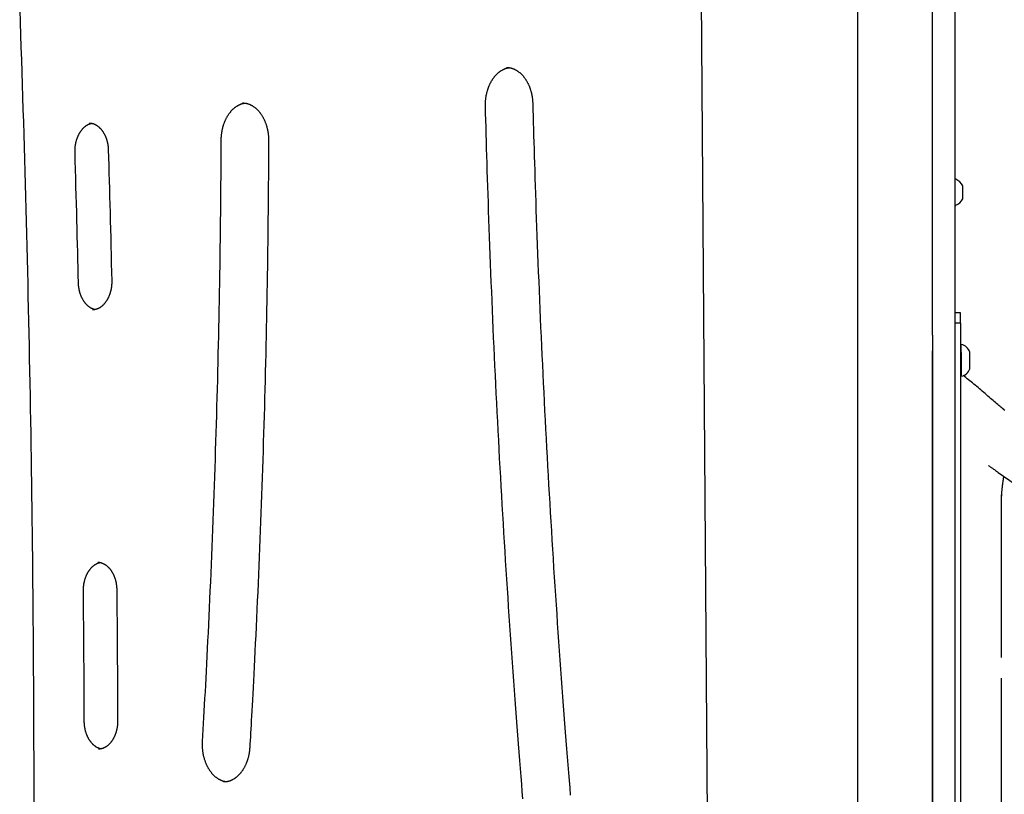
# Model space of a CAD drawing. Extents: x -4639 to 4139, y -2517 to 1709.
# Drawn here: x -2125 to -1599, y 636 to 1050 of the extents above; entities that cross this region are included whole.
import ezdxf

# ---------------------------------------------------------------- set-up
doc = ezdxf.new("R2010")
doc.units = 0

msp = doc.modelspace()

# ---------------------------------------------------------------- linework, layer by layer
at = {"color": 7, "linetype": 'Continuous'}
for p, q in [((-1625.03, 1531.44), (-1625.03, 838.84)), ((-1637.03, 881.65), (-1637.03, 1509.85)), ((-1624.57, 965.12), (-1624.83, 965.12)), ((-1620.75, 955.52), (-1620.75, 961.62)), ((-1620.75, 954.62), (-1620.75, 955.52)), ((-1624.83, 951.12), (-1624.57, 951.12)), ((-1622.03, 893.62), (-1625.03, 893.62)), ((-1622.03, 888.86), (-1622.03, 893.62)), ((-1622.03, 888.12), (-1625.03, 888.12)), ((-1622.03, 888.12), (-1622.03, 888.86)), ((-1622.03, 888.12), (-1622.03, 852.72)), ((-1637.03, 881.65), (-1637.03, 535.12)), ((-1621.53, 876.62), (-1621.63, 876.62)), ((-1621.53, 872.38), (-1621.53, 876.62)), ((-1637.03, 522.05), (-1637.03, 873.29)), ((-1621.53, 872.38), (-1621.53, 859.62)), ((-1617.03, 870.37), (-1617.03, 872.62)), ((-1617.03, 863.62), (-1617.03, 870.37)), ((-1621.63, 859.62), (-1621.53, 859.62)), ((-1622.03, 852.72), (-1622.03, 599.3)), ((-1625.03, 838.84), (-1625.03, 830.41)), ((-1625.03, 830.41), (-1625.03, 486.13)), ((-1601.83, 808.24), (-1376.15, 650.22)), ((-1600.03, 791.31), (-1600.03, 796.22)), ((-1600.03, 730.02), (-1600.03, 791.31)), ((-1600.03, 718.75), (-1600.03, 730.02)), ((-1600.03, 709.11), (-1600.03, 718.75)), ((-1600.03, 520.83), (-1600.03, 698))]:
    msp.add_line(p, q, dxfattribs=at)
at = {"color": 9, "linetype": 'Continuous'}
for p, q in [((-1756.23, 491.47), (-1764.09, 1511.96)), ((-1677.03, 1509.84), (-1677.03, 535.12)), ((-1864.83, 1024.89), (-1864.97, 1024.89))]:
    msp.add_line(p, q, dxfattribs=at)
for points in [[(-2125.38, 1055.69), (-2125.14, 1049.03), (-2124.91, 1042.37), (-2124.69, 1035.72), (-2124.46, 1029.06), (-2124.25, 1022.4), (-2124.03, 1015.74), (-2123.82, 1009.08), (-2123.61, 1002.42), (-2123.41, 995.76), (-2123.21, 989.1), (-2123.01, 982.44), (-2122.82, 975.78), (-2122.63, 969.12), (-2122.44, 962.46), (-2122.26, 955.8), (-2122.08, 949.14), (-2121.91, 942.48), (-2121.74, 935.82), (-2121.57, 929.16), (-2121.4, 922.5), (-2121.24, 915.84), (-2121.09, 909.18), (-2120.94, 902.52), (-2120.79, 895.85), (-2120.64, 889.19), (-2120.5, 882.53), (-2120.36, 875.87), (-2120.23, 869.21), (-2120.1, 862.54), (-2119.97, 855.88), (-2119.85, 849.22), (-2119.73, 842.56), (-2119.62, 835.89), (-2119.5, 829.23), (-2119.4, 822.57), (-2119.29, 815.9), (-2119.19, 809.24), (-2119.09, 802.58), (-2119, 795.91), (-2118.91, 789.25), (-2118.82, 782.58), (-2118.74, 775.92), (-2118.66, 769.26), (-2118.59, 762.59), (-2118.52, 755.93), (-2118.45, 749.27), (-2118.39, 742.6), (-2118.33, 735.94), (-2118.27, 729.27), (-2118.22, 722.61), (-2118.17, 715.94), (-2118.12, 709.28), (-2118.08, 702.61), (-2118.04, 695.95), (-2118.01, 689.29), (-2117.98, 682.62), (-2117.95, 675.96), (-2117.93, 669.29), (-2117.91, 662.63), (-2117.9, 655.96), (-2117.88, 649.3), (-2117.88, 642.63), (-2117.87, 635.97), (-2117.87, 629.3)], [(-1876.16, 1004.16), (-1876.16, 1004.37), (-1876.17, 1004.58), (-1876.17, 1004.79), (-1876.17, 1005), (-1876.17, 1005.22), (-1876.17, 1005.44), (-1876.16, 1005.67), (-1876.16, 1005.9), (-1876.15, 1006.14), (-1876.14, 1006.38), (-1876.12, 1006.63), (-1876.1, 1006.89), (-1876.08, 1007.15), (-1876.06, 1007.42), (-1876.03, 1007.7), (-1876, 1007.98), (-1875.97, 1008.26), (-1875.93, 1008.55), (-1875.89, 1008.84), (-1875.85, 1009.14), (-1875.8, 1009.44), (-1875.75, 1009.74), (-1875.69, 1010.04), (-1875.63, 1010.34), (-1875.57, 1010.64), (-1875.5, 1010.94), (-1875.44, 1011.23), (-1875.36, 1011.53), (-1875.29, 1011.82), (-1875.21, 1012.11), (-1875.13, 1012.4), (-1875.05, 1012.68), (-1874.96, 1012.97), (-1874.87, 1013.25), (-1874.77, 1013.53), (-1874.68, 1013.81), (-1874.58, 1014.09), (-1874.47, 1014.36), (-1874.37, 1014.63), (-1874.26, 1014.9), (-1874.15, 1015.17), (-1874.04, 1015.43), (-1873.92, 1015.69), (-1873.8, 1015.95), (-1873.68, 1016.21), (-1873.55, 1016.46), (-1873.42, 1016.71), (-1873.29, 1016.95), (-1873.16, 1017.2), (-1873.03, 1017.44), (-1872.89, 1017.68), (-1872.75, 1017.91), (-1872.61, 1018.14), (-1872.46, 1018.37), (-1872.32, 1018.59), (-1872.17, 1018.82), (-1872.02, 1019.03), (-1871.86, 1019.25), (-1871.71, 1019.46), (-1871.55, 1019.66), (-1871.39, 1019.87), (-1871.23, 1020.07), (-1871.07, 1020.26), (-1870.9, 1020.46), (-1870.73, 1020.64), (-1870.57, 1020.83), (-1870.4, 1021.01), (-1870.22, 1021.19), (-1870.05, 1021.36), (-1869.88, 1021.53), (-1869.7, 1021.7), (-1869.52, 1021.86), (-1869.34, 1022.01), (-1869.16, 1022.17), (-1868.98, 1022.32), (-1868.8, 1022.46), (-1868.61, 1022.6), (-1868.43, 1022.74), (-1868.24, 1022.87), (-1868.05, 1023), (-1867.86, 1023.13), (-1867.67, 1023.25), (-1867.48, 1023.36), (-1867.29, 1023.48), (-1867.1, 1023.58), (-1866.9, 1023.69), (-1866.71, 1023.79), (-1866.52, 1023.88), (-1866.33, 1023.97), (-1866.14, 1024.06), (-1865.95, 1024.14), (-1865.76, 1024.21), (-1865.58, 1024.29), (-1865.39, 1024.35), (-1865.2, 1024.41), (-1865.02, 1024.47), (-1864.84, 1024.52), (-1864.65, 1024.56), (-1864.47, 1024.6), (-1864.29, 1024.64), (-1864.11, 1024.68), (-1863.93, 1024.71), (-1863.75, 1024.74), (-1863.57, 1024.77)], [(-1864.95, 1024.86), (-1864.81, 1024.86), (-1864.68, 1024.87), (-1864.55, 1024.87), (-1864.41, 1024.87), (-1864.27, 1024.88), (-1864.13, 1024.87), (-1863.98, 1024.87), (-1863.83, 1024.86), (-1863.68, 1024.84), (-1863.52, 1024.82), (-1863.35, 1024.79), (-1863.18, 1024.76), (-1863.01, 1024.73), (-1862.83, 1024.69), (-1862.64, 1024.65), (-1862.45, 1024.6), (-1862.25, 1024.54), (-1862.05, 1024.48), (-1861.85, 1024.42), (-1861.65, 1024.35), (-1861.44, 1024.28), (-1861.23, 1024.2), (-1861.02, 1024.12), (-1860.81, 1024.03), (-1860.61, 1023.93), (-1860.4, 1023.84), (-1860.19, 1023.73), (-1859.99, 1023.62), (-1859.78, 1023.51), (-1859.58, 1023.4), (-1859.38, 1023.27), (-1859.18, 1023.15), (-1858.98, 1023.02), (-1858.79, 1022.88), (-1858.59, 1022.74), (-1858.4, 1022.6), (-1858.21, 1022.45), (-1858.01, 1022.3), (-1857.83, 1022.15), (-1857.64, 1021.99), (-1857.45, 1021.82), (-1857.27, 1021.65), (-1857.09, 1021.48), (-1856.91, 1021.31), (-1856.73, 1021.13), (-1856.55, 1020.94), (-1856.38, 1020.76), (-1856.21, 1020.57), (-1856.04, 1020.37), (-1855.87, 1020.17), (-1855.7, 1019.97), (-1855.54, 1019.76), (-1855.38, 1019.56), (-1855.22, 1019.34), (-1855.06, 1019.13), (-1854.91, 1018.91), (-1854.76, 1018.68), (-1854.61, 1018.46), (-1854.46, 1018.23), (-1854.32, 1018), (-1854.17, 1017.76), (-1854.03, 1017.52), (-1853.9, 1017.28), (-1853.76, 1017.03), (-1853.63, 1016.78), (-1853.5, 1016.53), (-1853.37, 1016.28), (-1853.25, 1016.02), (-1853.13, 1015.76), (-1853.01, 1015.5), (-1852.89, 1015.24), (-1852.78, 1014.97), (-1852.67, 1014.7), (-1852.56, 1014.43), (-1852.46, 1014.15), (-1852.36, 1013.88), (-1852.26, 1013.6), (-1852.17, 1013.32), (-1852.08, 1013.03), (-1851.99, 1012.75), (-1851.9, 1012.46), (-1851.82, 1012.17), (-1851.74, 1011.88), (-1851.66, 1011.59), (-1851.59, 1011.29), (-1851.52, 1011), (-1851.46, 1010.7), (-1851.39, 1010.41), (-1851.33, 1010.11), (-1851.28, 1009.81), (-1851.23, 1009.52), (-1851.18, 1009.22), (-1851.13, 1008.92), (-1851.09, 1008.62), (-1851.05, 1008.32), (-1851.02, 1008.02), (-1850.99, 1007.72), (-1850.96, 1007.42), (-1850.94, 1007.12), (-1850.92, 1006.83), (-1850.9, 1006.53), (-1850.88, 1006.23), (-1850.87, 1005.93), (-1850.85, 1005.63)], [(-2017.53, 986.06), (-2017.53, 986.27), (-2017.52, 986.48), (-2017.52, 986.69), (-2017.51, 986.9), (-2017.51, 987.12), (-2017.5, 987.34), (-2017.49, 987.57), (-2017.47, 987.8), (-2017.46, 988.04), (-2017.44, 988.28), (-2017.42, 988.53), (-2017.39, 988.78), (-2017.36, 989.04), (-2017.33, 989.31), (-2017.3, 989.58), (-2017.26, 989.86), (-2017.22, 990.14), (-2017.17, 990.43), (-2017.12, 990.72), (-2017.07, 991.02), (-2017.01, 991.31), (-2016.95, 991.61), (-2016.88, 991.9), (-2016.82, 992.2), (-2016.75, 992.49), (-2016.67, 992.79), (-2016.59, 993.08), (-2016.51, 993.37), (-2016.43, 993.66), (-2016.34, 993.94), (-2016.25, 994.22), (-2016.16, 994.51), (-2016.06, 994.78), (-2015.97, 995.06), (-2015.86, 995.34), (-2015.76, 995.61), (-2015.65, 995.88), (-2015.54, 996.14), (-2015.43, 996.41), (-2015.31, 996.67), (-2015.19, 996.93), (-2015.07, 997.18), (-2014.95, 997.44), (-2014.82, 997.69), (-2014.69, 997.94), (-2014.56, 998.18), (-2014.43, 998.42), (-2014.29, 998.66), (-2014.15, 998.9), (-2014.01, 999.13), (-2013.86, 999.36), (-2013.72, 999.58), (-2013.57, 999.8), (-2013.42, 1000.02), (-2013.27, 1000.24), (-2013.11, 1000.45), (-2012.95, 1000.66), (-2012.8, 1000.86), (-2012.64, 1001.06), (-2012.47, 1001.26), (-2012.31, 1001.45), (-2012.14, 1001.64), (-2011.97, 1001.83), (-2011.8, 1002.01), (-2011.63, 1002.19), (-2011.46, 1002.36), (-2011.29, 1002.53), (-2011.11, 1002.7), (-2010.93, 1002.86), (-2010.75, 1003.02), (-2010.57, 1003.18), (-2010.39, 1003.33), (-2010.21, 1003.47), (-2010.02, 1003.62), (-2009.84, 1003.75), (-2009.65, 1003.89), (-2009.46, 1004.02), (-2009.27, 1004.14), (-2009.08, 1004.27), (-2008.89, 1004.38), (-2008.7, 1004.5), (-2008.51, 1004.61), (-2008.31, 1004.71), (-2008.12, 1004.81), (-2007.93, 1004.9), (-2007.74, 1005), (-2007.55, 1005.08), (-2007.37, 1005.16), (-2007.19, 1005.24), (-2007.01, 1005.31), (-2006.83, 1005.38), (-2006.66, 1005.44), (-2006.49, 1005.49), (-2006.32, 1005.55), (-2006.16, 1005.59), (-2006, 1005.63), (-2005.84, 1005.67), (-2005.68, 1005.7), (-2005.53, 1005.73), (-2005.38, 1005.75), (-2005.23, 1005.77), (-2005.09, 1005.79), (-2004.94, 1005.81), (-2004.8, 1005.82)], [(-2006.19, 1005.91), (-2006.02, 1005.91), (-2005.85, 1005.91), (-2005.67, 1005.91), (-2005.5, 1005.9), (-2005.33, 1005.89), (-2005.15, 1005.88), (-2004.97, 1005.87), (-2004.79, 1005.84), (-2004.61, 1005.82), (-2004.42, 1005.79), (-2004.23, 1005.75), (-2004.04, 1005.71), (-2003.85, 1005.66), (-2003.65, 1005.61), (-2003.46, 1005.55), (-2003.26, 1005.49), (-2003.05, 1005.42), (-2002.85, 1005.35), (-2002.64, 1005.27), (-2002.44, 1005.19), (-2002.23, 1005.1), (-2002.02, 1005.01), (-2001.82, 1004.91), (-2001.61, 1004.81), (-2001.41, 1004.7), (-2001.2, 1004.59), (-2001, 1004.48), (-2000.8, 1004.36), (-2000.6, 1004.23), (-2000.4, 1004.1), (-2000.2, 1003.97), (-2000.01, 1003.83), (-1999.81, 1003.69), (-1999.62, 1003.54), (-1999.43, 1003.39), (-1999.24, 1003.24), (-1999.05, 1003.08), (-1998.87, 1002.92), (-1998.68, 1002.75), (-1998.5, 1002.58), (-1998.32, 1002.41), (-1998.14, 1002.23), (-1997.96, 1002.05), (-1997.79, 1001.86), (-1997.62, 1001.67), (-1997.45, 1001.48), (-1997.28, 1001.28), (-1997.11, 1001.08), (-1996.95, 1000.87), (-1996.79, 1000.66), (-1996.63, 1000.45), (-1996.47, 1000.24), (-1996.31, 1000.02), (-1996.16, 999.8), (-1996.01, 999.57), (-1995.86, 999.34), (-1995.72, 999.11), (-1995.57, 998.87), (-1995.43, 998.64), (-1995.29, 998.4), (-1995.16, 998.15), (-1995.03, 997.9), (-1994.9, 997.65), (-1994.77, 997.4), (-1994.64, 997.14), (-1994.52, 996.89), (-1994.4, 996.62), (-1994.29, 996.36), (-1994.17, 996.09), (-1994.06, 995.82), (-1993.95, 995.55), (-1993.85, 995.28), (-1993.75, 995), (-1993.65, 994.72), (-1993.55, 994.44), (-1993.46, 994.16), (-1993.37, 993.88), (-1993.29, 993.59), (-1993.2, 993.3), (-1993.12, 993.01), (-1993.05, 992.72), (-1992.97, 992.42), (-1992.9, 992.13), (-1992.84, 991.83), (-1992.77, 991.53), (-1992.71, 991.24), (-1992.65, 990.94), (-1992.6, 990.64), (-1992.55, 990.34), (-1992.5, 990.04), (-1992.46, 989.73), (-1992.42, 989.43), (-1992.38, 989.13), (-1992.35, 988.83), (-1992.32, 988.53), (-1992.3, 988.23), (-1992.28, 987.93), (-1992.26, 987.63), (-1992.24, 987.33), (-1992.23, 987.03), (-1992.22, 986.73), (-1992.22, 986.43), (-1992.21, 986.13), (-1992.2, 985.83)], [(-1856.11, 633.44), (-1856.43, 637.36), (-1856.76, 641.38), (-1857.09, 645.5), (-1857.43, 649.72), (-1857.77, 654.03), (-1858.12, 658.45), (-1858.47, 662.96), (-1858.82, 667.56), (-1859.18, 672.26), (-1859.54, 677.02), (-1859.9, 681.85), (-1860.27, 686.73), (-1860.63, 691.65), (-1860.99, 696.59), (-1861.35, 701.54), (-1861.7, 706.49), (-1862.05, 711.45), (-1862.4, 716.4), (-1862.74, 721.36), (-1863.08, 726.32), (-1863.41, 731.28), (-1863.74, 736.23), (-1864.07, 741.19), (-1864.4, 746.15), (-1864.72, 751.11), (-1865.03, 756.07), (-1865.35, 761.03), (-1865.66, 765.99), (-1865.96, 770.95), (-1866.26, 775.91), (-1866.56, 780.87), (-1866.86, 785.83), (-1867.15, 790.8), (-1867.43, 795.76), (-1867.72, 800.72), (-1868, 805.68), (-1868.27, 810.65), (-1868.55, 815.61), (-1868.82, 820.58), (-1869.08, 825.54), (-1869.34, 830.51), (-1869.6, 835.47), (-1869.85, 840.44), (-1870.11, 845.41), (-1870.35, 850.37), (-1870.6, 855.34), (-1870.83, 860.31), (-1871.07, 865.27), (-1871.3, 870.24), (-1871.53, 875.21), (-1871.76, 880.18), (-1871.98, 885.15), (-1872.19, 890.12), (-1872.41, 895.08), (-1872.62, 900.05), (-1872.82, 905.02), (-1873.02, 909.98), (-1873.22, 914.92), (-1873.42, 919.83), (-1873.6, 924.7), (-1873.79, 929.52), (-1873.96, 934.28), (-1874.13, 938.97), (-1874.3, 943.59), (-1874.46, 948.12), (-1874.61, 952.58), (-1874.76, 956.96), (-1874.9, 961.26), (-1875.04, 965.48), (-1875.17, 969.62), (-1875.29, 973.68), (-1875.41, 977.66), (-1875.53, 981.57), (-1875.64, 985.43), (-1875.75, 989.23), (-1875.85, 993), (-1875.96, 996.74), (-1876.06, 1000.45), (-1876.16, 1004.16)], [(-1850.85, 1005.63), (-1850.76, 1002.24), (-1850.67, 998.83), (-1850.57, 995.4), (-1850.48, 991.94), (-1850.38, 988.42), (-1850.27, 984.85), (-1850.17, 981.2), (-1850.05, 977.47), (-1849.94, 973.64), (-1849.82, 969.71), (-1849.69, 965.68), (-1849.55, 961.56), (-1849.41, 957.34), (-1849.27, 953.02), (-1849.11, 948.61), (-1848.95, 944.1), (-1848.79, 939.49), (-1848.61, 934.79), (-1848.44, 930.03), (-1848.25, 925.2), (-1848.06, 920.32), (-1847.87, 915.41), (-1847.67, 910.48), (-1847.47, 905.53), (-1847.26, 900.58), (-1847.05, 895.63), (-1846.84, 890.68), (-1846.62, 885.73), (-1846.4, 880.78), (-1846.17, 875.83), (-1845.94, 870.88), (-1845.71, 865.93), (-1845.47, 860.99), (-1845.23, 856.04), (-1844.99, 851.09), (-1844.74, 846.14), (-1844.49, 841.2), (-1844.24, 836.25), (-1843.98, 831.31), (-1843.72, 826.36), (-1843.45, 821.41), (-1843.18, 816.47), (-1842.91, 811.53), (-1842.63, 806.58), (-1842.35, 801.64), (-1842.07, 796.69), (-1841.78, 791.75), (-1841.49, 786.81), (-1841.19, 781.87), (-1840.89, 776.92), (-1840.59, 771.98), (-1840.28, 767.04), (-1839.97, 762.1), (-1839.66, 757.16), (-1839.34, 752.22), (-1839.02, 747.28), (-1838.7, 742.34), (-1838.37, 737.4), (-1838.04, 732.47), (-1837.7, 727.53), (-1837.36, 722.59), (-1837.02, 717.65), (-1836.67, 712.72), (-1836.32, 707.78), (-1835.97, 702.85), (-1835.61, 697.93), (-1835.25, 693.03), (-1834.89, 688.16), (-1834.53, 683.34), (-1834.17, 678.57), (-1833.81, 673.87), (-1833.46, 669.25), (-1833.11, 664.72), (-1832.76, 660.27), (-1832.41, 655.91), (-1832.07, 651.64), (-1831.74, 647.46), (-1831.41, 643.36), (-1831.08, 639.36), (-1830.76, 635.44)], [(-2095.77, 979.55), (-2095.77, 979.74), (-2095.78, 979.92), (-2095.78, 980.1), (-2095.78, 980.28), (-2095.78, 980.47), (-2095.78, 980.66), (-2095.77, 980.86), (-2095.77, 981.05), (-2095.76, 981.26), (-2095.75, 981.47), (-2095.73, 981.69), (-2095.71, 981.91), (-2095.69, 982.13), (-2095.67, 982.36), (-2095.65, 982.6), (-2095.62, 982.84), (-2095.58, 983.08), (-2095.55, 983.33), (-2095.51, 983.59), (-2095.46, 983.84), (-2095.41, 984.1), (-2095.36, 984.35), (-2095.31, 984.61), (-2095.25, 984.86), (-2095.19, 985.12), (-2095.13, 985.37), (-2095.06, 985.62), (-2094.99, 985.87), (-2094.92, 986.12), (-2094.84, 986.36), (-2094.77, 986.6), (-2094.68, 986.85), (-2094.6, 987.08), (-2094.51, 987.32), (-2094.42, 987.55), (-2094.33, 987.78), (-2094.23, 988.01), (-2094.13, 988.24), (-2094.03, 988.46), (-2093.93, 988.68), (-2093.82, 988.9), (-2093.72, 989.11), (-2093.61, 989.32), (-2093.49, 989.53), (-2093.38, 989.73), (-2093.26, 989.94), (-2093.14, 990.13), (-2093.02, 990.33), (-2092.89, 990.52), (-2092.77, 990.71), (-2092.64, 990.89), (-2092.51, 991.07), (-2092.38, 991.25), (-2092.24, 991.43), (-2092.11, 991.6), (-2091.97, 991.76), (-2091.83, 991.93), (-2091.69, 992.09), (-2091.55, 992.24), (-2091.4, 992.39), (-2091.26, 992.54), (-2091.11, 992.68), (-2090.97, 992.82), (-2090.82, 992.96), (-2090.67, 993.09), (-2090.52, 993.22), (-2090.36, 993.34), (-2090.21, 993.46), (-2090.06, 993.58), (-2089.9, 993.69), (-2089.75, 993.8), (-2089.59, 993.9), (-2089.43, 994), (-2089.27, 994.1), (-2089.12, 994.19), (-2088.96, 994.27), (-2088.81, 994.35), (-2088.66, 994.43), (-2088.51, 994.5), (-2088.37, 994.57), (-2088.24, 994.63), (-2088.11, 994.68), (-2087.98, 994.74), (-2087.86, 994.78), (-2087.75, 994.82), (-2087.64, 994.86), (-2087.54, 994.9), (-2087.45, 994.92), (-2087.36, 994.95), (-2087.27, 994.97), (-2087.19, 994.98), (-2087.11, 995), (-2087.04, 995.01), (-2086.97, 995.02), (-2086.9, 995.02), (-2086.83, 995.03)], [(-2088.19, 995.16), (-2088.02, 995.15), (-2087.85, 995.15), (-2087.67, 995.13), (-2087.5, 995.12), (-2087.33, 995.11), (-2087.16, 995.09), (-2086.98, 995.06), (-2086.81, 995.03), (-2086.64, 995), (-2086.46, 994.95), (-2086.29, 994.91), (-2086.12, 994.85), (-2085.94, 994.8), (-2085.77, 994.73), (-2085.59, 994.66), (-2085.42, 994.59), (-2085.24, 994.51), (-2085.07, 994.43), (-2084.9, 994.34), (-2084.73, 994.25), (-2084.55, 994.16), (-2084.38, 994.06), (-2084.21, 993.95), (-2084.04, 993.84), (-2083.88, 993.73), (-2083.71, 993.61), (-2083.55, 993.49), (-2083.38, 993.36), (-2083.22, 993.23), (-2083.06, 993.09), (-2082.91, 992.96), (-2082.75, 992.81), (-2082.59, 992.67), (-2082.44, 992.51), (-2082.29, 992.36), (-2082.14, 992.2), (-2082, 992.04), (-2081.85, 991.87), (-2081.71, 991.7), (-2081.57, 991.53), (-2081.43, 991.35), (-2081.29, 991.17), (-2081.16, 990.99), (-2081.03, 990.8), (-2080.9, 990.61), (-2080.77, 990.42), (-2080.64, 990.22), (-2080.52, 990.02), (-2080.4, 989.82), (-2080.28, 989.61), (-2080.16, 989.4), (-2080.05, 989.19), (-2079.94, 988.97), (-2079.83, 988.75), (-2079.73, 988.53), (-2079.62, 988.31), (-2079.52, 988.08), (-2079.43, 987.85), (-2079.33, 987.62), (-2079.24, 987.38), (-2079.15, 987.15), (-2079.07, 986.91), (-2078.98, 986.67), (-2078.9, 986.42), (-2078.83, 986.18), (-2078.75, 985.93), (-2078.68, 985.68), (-2078.62, 985.44), (-2078.55, 985.19), (-2078.49, 984.94), (-2078.43, 984.69), (-2078.38, 984.44), (-2078.33, 984.2), (-2078.28, 983.96), (-2078.24, 983.72), (-2078.2, 983.48), (-2078.17, 983.24), (-2078.13, 983.01), (-2078.1, 982.78), (-2078.08, 982.55), (-2078.06, 982.32), (-2078.04, 982.1), (-2078.02, 981.88), (-2078, 981.66), (-2077.99, 981.44), (-2077.98, 981.22), (-2077.97, 981.01), (-2077.96, 980.79)], [(-2027.54, 664.11), (-2027.35, 667.32), (-2027.17, 670.54), (-2026.99, 673.79), (-2026.8, 677.07), (-2026.61, 680.39), (-2026.43, 683.78), (-2026.24, 687.23), (-2026.04, 690.77), (-2025.85, 694.39), (-2025.65, 698.11), (-2025.45, 701.92), (-2025.25, 705.83), (-2025.05, 709.83), (-2024.85, 713.92), (-2024.64, 718.1), (-2024.43, 722.38), (-2024.22, 726.74), (-2024.01, 731.19), (-2023.81, 735.71), (-2023.6, 740.29), (-2023.39, 744.91), (-2023.18, 749.57), (-2022.98, 754.25), (-2022.78, 758.94), (-2022.59, 763.63), (-2022.39, 768.33), (-2022.2, 773.03), (-2022.02, 777.72), (-2021.84, 782.42), (-2021.66, 787.11), (-2021.49, 791.81), (-2021.32, 796.51), (-2021.15, 801.21), (-2020.99, 805.9), (-2020.83, 810.6), (-2020.67, 815.3), (-2020.52, 820), (-2020.37, 824.69), (-2020.23, 829.39), (-2020.09, 834.09), (-2019.95, 838.79), (-2019.82, 843.49), (-2019.69, 848.19), (-2019.56, 852.89), (-2019.44, 857.59), (-2019.32, 862.29), (-2019.21, 866.99), (-2019.09, 871.69), (-2018.99, 876.39), (-2018.88, 881.09), (-2018.78, 885.79), (-2018.69, 890.5), (-2018.6, 895.21), (-2018.51, 899.93), (-2018.42, 904.65), (-2018.34, 909.38), (-2018.26, 914.12), (-2018.18, 918.86), (-2018.11, 923.61), (-2018.04, 928.38), (-2017.98, 933.15), (-2017.92, 937.92), (-2017.87, 942.71), (-2017.81, 947.5), (-2017.77, 952.3), (-2017.73, 957.11), (-2017.69, 961.93), (-2017.65, 966.75), (-2017.62, 971.57), (-2017.59, 976.4), (-2017.56, 981.23), (-2017.53, 986.06)], [(-1992.2, 985.83), (-1992.22, 982.6), (-1992.24, 979.35), (-1992.25, 976.08), (-1992.27, 972.78), (-1992.29, 969.43), (-1992.32, 966.02), (-1992.34, 962.54), (-1992.37, 958.98), (-1992.4, 955.33), (-1992.44, 951.59), (-1992.47, 947.75), (-1992.52, 943.82), (-1992.56, 939.8), (-1992.61, 935.68), (-1992.67, 931.47), (-1992.73, 927.17), (-1992.79, 922.78), (-1992.86, 918.3), (-1992.93, 913.76), (-1993, 909.15), (-1993.08, 904.5), (-1993.17, 899.82), (-1993.26, 895.11), (-1993.35, 890.39), (-1993.44, 885.67), (-1993.54, 880.95), (-1993.65, 876.23), (-1993.75, 871.51), (-1993.86, 866.79), (-1993.98, 862.07), (-1994.1, 857.34), (-1994.22, 852.62), (-1994.34, 847.9), (-1994.47, 843.18), (-1994.61, 838.46), (-1994.74, 833.75), (-1994.88, 829.03), (-1995.03, 824.31), (-1995.17, 819.59), (-1995.33, 814.87), (-1995.48, 810.15), (-1995.64, 805.43), (-1995.8, 800.71), (-1995.97, 796), (-1996.14, 791.28), (-1996.31, 786.56), (-1996.49, 781.84), (-1996.67, 777.13), (-1996.85, 772.41), (-1997.04, 767.7), (-1997.23, 762.98), (-1997.43, 758.28), (-1997.63, 753.57), (-1997.83, 748.88), (-1998.04, 744.19), (-1998.24, 739.51), (-1998.46, 734.85), (-1998.67, 730.21), (-1998.89, 725.63), (-1999.1, 721.12), (-1999.31, 716.69), (-1999.52, 712.38), (-1999.73, 708.2), (-1999.93, 704.17), (-2000.13, 700.3), (-2000.32, 696.6), (-2000.51, 693.08), (-2000.69, 689.72), (-2000.86, 686.53), (-2001.02, 683.51), (-2001.18, 680.67), (-2001.33, 677.99), (-2001.47, 675.48), (-2001.6, 673.11), (-2001.73, 670.88), (-2001.85, 668.75), (-2001.96, 666.7), (-2002.08, 664.72), (-2002.19, 662.78), (-2002.3, 660.86)], [(-2077.96, 980.79), (-2077.84, 976.7), (-2077.72, 972.59), (-2077.61, 968.47), (-2077.49, 964.33), (-2077.38, 960.14), (-2077.26, 955.91), (-2077.15, 951.63), (-2077.03, 947.29), (-2076.92, 942.87), (-2076.81, 938.39), (-2076.69, 933.86), (-2076.58, 929.29), (-2076.47, 924.67), (-2076.35, 920.03), (-2076.24, 915.37), (-2076.13, 910.71)], [(-2093.95, 909.72), (-2094.05, 913.8), (-2094.15, 917.89), (-2094.25, 922), (-2094.35, 926.14), (-2094.45, 930.31), (-2094.55, 934.53), (-2094.66, 938.79), (-2094.77, 943.12), (-2094.89, 947.52), (-2095.01, 951.98), (-2095.13, 956.5), (-2095.26, 961.06), (-2095.38, 965.65), (-2095.51, 970.27), (-2095.64, 974.91), (-2095.77, 979.55)], [(-2085.02, 895.35), (-2085.09, 895.36), (-2085.16, 895.37), (-2085.24, 895.38), (-2085.31, 895.39), (-2085.39, 895.4), (-2085.47, 895.42), (-2085.56, 895.44), (-2085.65, 895.47), (-2085.75, 895.5), (-2085.86, 895.53), (-2085.97, 895.57), (-2086.09, 895.62), (-2086.22, 895.67), (-2086.35, 895.73), (-2086.49, 895.79), (-2086.64, 895.86), (-2086.79, 895.93), (-2086.94, 896.01), (-2087.1, 896.1), (-2087.27, 896.19), (-2087.43, 896.28), (-2087.6, 896.38), (-2087.77, 896.49), (-2087.94, 896.6), (-2088.11, 896.71), (-2088.27, 896.83), (-2088.43, 896.96), (-2088.6, 897.08), (-2088.76, 897.22), (-2088.91, 897.35), (-2089.07, 897.5), (-2089.23, 897.64), (-2089.38, 897.79), (-2089.53, 897.94), (-2089.68, 898.1), (-2089.83, 898.26), (-2089.98, 898.42), (-2090.12, 898.59), (-2090.26, 898.76), (-2090.4, 898.94), (-2090.54, 899.12), (-2090.68, 899.3), (-2090.81, 899.48), (-2090.94, 899.67), (-2091.07, 899.86), (-2091.2, 900.06), (-2091.32, 900.26), (-2091.44, 900.46), (-2091.56, 900.67), (-2091.68, 900.87), (-2091.79, 901.08), (-2091.91, 901.3), (-2092.02, 901.52), (-2092.12, 901.74), (-2092.23, 901.96), (-2092.33, 902.18), (-2092.43, 902.41), (-2092.52, 902.64), (-2092.62, 902.87), (-2092.71, 903.11), (-2092.79, 903.35), (-2092.88, 903.59), (-2092.96, 903.83), (-2093.04, 904.07), (-2093.11, 904.32), (-2093.19, 904.57), (-2093.25, 904.82), (-2093.32, 905.07), (-2093.38, 905.32), (-2093.44, 905.57), (-2093.5, 905.81), (-2093.55, 906.06), (-2093.6, 906.31), (-2093.64, 906.55), (-2093.68, 906.79), (-2093.72, 907.03), (-2093.76, 907.27), (-2093.79, 907.5), (-2093.82, 907.73), (-2093.84, 907.96), (-2093.86, 908.19), (-2093.88, 908.41), (-2093.9, 908.63), (-2093.91, 908.85), (-2093.92, 909.07), (-2093.93, 909.29), (-2093.94, 909.5), (-2093.95, 909.72)], [(-2076.13, 910.71), (-2076.13, 910.53), (-2076.13, 910.35), (-2076.13, 910.16), (-2076.13, 909.98), (-2076.13, 909.79), (-2076.13, 909.6), (-2076.14, 909.41), (-2076.15, 909.21), (-2076.16, 909), (-2076.17, 908.79), (-2076.18, 908.58), (-2076.2, 908.36), (-2076.22, 908.13), (-2076.25, 907.9), (-2076.27, 907.67), (-2076.31, 907.43), (-2076.34, 907.18), (-2076.38, 906.93), (-2076.42, 906.68), (-2076.47, 906.43), (-2076.51, 906.17), (-2076.57, 905.92), (-2076.62, 905.66), (-2076.68, 905.41), (-2076.74, 905.15), (-2076.81, 904.9), (-2076.88, 904.65), (-2076.95, 904.4), (-2077.02, 904.16), (-2077.1, 903.91), (-2077.18, 903.67), (-2077.26, 903.43), (-2077.35, 903.19), (-2077.44, 902.96), (-2077.53, 902.73), (-2077.62, 902.5), (-2077.72, 902.27), (-2077.82, 902.05), (-2077.92, 901.83), (-2078.02, 901.61), (-2078.13, 901.39), (-2078.24, 901.18), (-2078.35, 900.97), (-2078.47, 900.76), (-2078.58, 900.56), (-2078.7, 900.36), (-2078.82, 900.16), (-2078.95, 899.97), (-2079.07, 899.78), (-2079.2, 899.59), (-2079.33, 899.41), (-2079.46, 899.23), (-2079.59, 899.05), (-2079.73, 898.88), (-2079.86, 898.71), (-2080, 898.55), (-2080.14, 898.39), (-2080.28, 898.23), (-2080.42, 898.08), (-2080.57, 897.93), (-2080.71, 897.78), (-2080.86, 897.64), (-2081.01, 897.5), (-2081.16, 897.37), (-2081.31, 897.24), (-2081.46, 897.11), (-2081.61, 896.99), (-2081.76, 896.87), (-2081.92, 896.76), (-2082.08, 896.64), (-2082.23, 896.54), (-2082.39, 896.44), (-2082.55, 896.34), (-2082.71, 896.24), (-2082.87, 896.15), (-2083.03, 896.07), (-2083.19, 895.98), (-2083.35, 895.91), (-2083.51, 895.83), (-2083.68, 895.76), (-2083.84, 895.7), (-2084, 895.64), (-2084.17, 895.58), (-2084.33, 895.53), (-2084.48, 895.49), (-2084.64, 895.44), (-2084.79, 895.4), (-2084.93, 895.37), (-2085.07, 895.33), (-2085.2, 895.3), (-2085.32, 895.28), (-2085.44, 895.26), (-2085.55, 895.24), (-2085.65, 895.22), (-2085.75, 895.21), (-2085.84, 895.2), (-2085.92, 895.2), (-2086, 895.19), (-2086.07, 895.19), (-2086.14, 895.2), (-2086.21, 895.2), (-2086.27, 895.21), (-2086.33, 895.21), (-2086.4, 895.22)], [(-2091.27, 744.92), (-2091.27, 745.1), (-2091.27, 745.28), (-2091.26, 745.46), (-2091.26, 745.64), (-2091.26, 745.83), (-2091.25, 746.02), (-2091.24, 746.22), (-2091.23, 746.41), (-2091.22, 746.62), (-2091.21, 746.83), (-2091.19, 747.04), (-2091.17, 747.26), (-2091.14, 747.49), (-2091.11, 747.72), (-2091.08, 747.95), (-2091.05, 748.19), (-2091.01, 748.44), (-2090.97, 748.68), (-2090.92, 748.93), (-2090.88, 749.19), (-2090.82, 749.44), (-2090.77, 749.69), (-2090.71, 749.95), (-2090.65, 750.2), (-2090.58, 750.45), (-2090.51, 750.7), (-2090.44, 750.95), (-2090.37, 751.2), (-2090.29, 751.44), (-2090.21, 751.68), (-2090.13, 751.92), (-2090.04, 752.16), (-2089.95, 752.39), (-2089.86, 752.62), (-2089.77, 752.85), (-2089.67, 753.08), (-2089.57, 753.3), (-2089.47, 753.52), (-2089.36, 753.74), (-2089.26, 753.96), (-2089.15, 754.17), (-2089.03, 754.38), (-2088.92, 754.59), (-2088.8, 754.79), (-2088.68, 754.99), (-2088.56, 755.18), (-2088.44, 755.38), (-2088.31, 755.57), (-2088.19, 755.75), (-2088.06, 755.94), (-2087.93, 756.12), (-2087.79, 756.29), (-2087.66, 756.46), (-2087.52, 756.63), (-2087.38, 756.8), (-2087.24, 756.96), (-2087.1, 757.12), (-2086.96, 757.27), (-2086.82, 757.42), (-2086.67, 757.56), (-2086.52, 757.71), (-2086.38, 757.84), (-2086.23, 757.98), (-2086.08, 758.11), (-2085.92, 758.23), (-2085.77, 758.35), (-2085.62, 758.47), (-2085.46, 758.58), (-2085.31, 758.69), (-2085.15, 758.8), (-2085, 758.9), (-2084.84, 759), (-2084.69, 759.09), (-2084.53, 759.18), (-2084.38, 759.26), (-2084.22, 759.34), (-2084.07, 759.42), (-2083.91, 759.49), (-2083.76, 759.56), (-2083.61, 759.62), (-2083.45, 759.67), (-2083.3, 759.72), (-2083.15, 759.77), (-2083, 759.81), (-2082.84, 759.85), (-2082.69, 759.89), (-2082.54, 759.93), (-2082.39, 759.96)], [(-2083.64, 760.1), (-2083.57, 760.11), (-2083.5, 760.12), (-2083.42, 760.12), (-2083.35, 760.12), (-2083.27, 760.12), (-2083.18, 760.12), (-2083.09, 760.12), (-2082.99, 760.11), (-2082.89, 760.1), (-2082.78, 760.09), (-2082.67, 760.07), (-2082.54, 760.04), (-2082.42, 760.02), (-2082.28, 759.98), (-2082.14, 759.95), (-2081.99, 759.91), (-2081.83, 759.86), (-2081.67, 759.81), (-2081.51, 759.76), (-2081.34, 759.7), (-2081.17, 759.64), (-2080.99, 759.57), (-2080.82, 759.49), (-2080.64, 759.42), (-2080.47, 759.33), (-2080.29, 759.24), (-2080.12, 759.15), (-2079.95, 759.05), (-2079.78, 758.95), (-2079.61, 758.84), (-2079.44, 758.73), (-2079.28, 758.61), (-2079.11, 758.49), (-2078.95, 758.36), (-2078.79, 758.24), (-2078.63, 758.1), (-2078.47, 757.96), (-2078.31, 757.82), (-2078.15, 757.68), (-2078, 757.53), (-2077.85, 757.38), (-2077.7, 757.22), (-2077.55, 757.06), (-2077.41, 756.89), (-2077.26, 756.73), (-2077.12, 756.56), (-2076.98, 756.38), (-2076.84, 756.2), (-2076.71, 756.02), (-2076.57, 755.83), (-2076.44, 755.64), (-2076.31, 755.45), (-2076.19, 755.26), (-2076.06, 755.06), (-2075.94, 754.85), (-2075.82, 754.65), (-2075.71, 754.44), (-2075.59, 754.23), (-2075.48, 754.02), (-2075.37, 753.8), (-2075.26, 753.58), (-2075.16, 753.36), (-2075.06, 753.13), (-2074.96, 752.9), (-2074.86, 752.67), (-2074.77, 752.44), (-2074.68, 752.2), (-2074.59, 751.96), (-2074.51, 751.72), (-2074.43, 751.48), (-2074.35, 751.24), (-2074.28, 750.99), (-2074.2, 750.74), (-2074.13, 750.49), (-2074.07, 750.24), (-2074.01, 749.99), (-2073.95, 749.74), (-2073.89, 749.49), (-2073.84, 749.24), (-2073.79, 748.99), (-2073.75, 748.74), (-2073.7, 748.5), (-2073.67, 748.26), (-2073.63, 748.02), (-2073.6, 747.78), (-2073.57, 747.54), (-2073.55, 747.31), (-2073.52, 747.08), (-2073.51, 746.86), (-2073.49, 746.63), (-2073.48, 746.41), (-2073.47, 746.19), (-2073.46, 745.97), (-2073.45, 745.75), (-2073.44, 745.54), (-2073.44, 745.32)], [(-2090.81, 675.04), (-2090.83, 679.13), (-2090.85, 683.22), (-2090.87, 687.33), (-2090.88, 691.47), (-2090.91, 695.64), (-2090.93, 699.86), (-2090.95, 704.13), (-2090.98, 708.46), (-2091.01, 712.86), (-2091.04, 717.33), (-2091.08, 721.84), (-2091.11, 726.41), (-2091.15, 731), (-2091.19, 735.63), (-2091.23, 740.27), (-2091.27, 744.92)], [(-2073.44, 745.32), (-2073.4, 741.22), (-2073.36, 737.12), (-2073.33, 732.99), (-2073.29, 728.84), (-2073.26, 724.66), (-2073.23, 720.43), (-2073.2, 716.14), (-2073.17, 711.79), (-2073.14, 707.38), (-2073.11, 702.9), (-2073.09, 698.36), (-2073.06, 693.78), (-2073.04, 689.17), (-2073.02, 684.53), (-2073, 679.87), (-2072.98, 675.2)], [(-2081.86, 660.28), (-2081.96, 660.29), (-2082.05, 660.3), (-2082.15, 660.32), (-2082.25, 660.33), (-2082.35, 660.35), (-2082.45, 660.37), (-2082.56, 660.4), (-2082.67, 660.43), (-2082.79, 660.47), (-2082.91, 660.51), (-2083.04, 660.56), (-2083.17, 660.61), (-2083.31, 660.67), (-2083.45, 660.74), (-2083.59, 660.81), (-2083.74, 660.88), (-2083.9, 660.97), (-2084.06, 661.05), (-2084.22, 661.14), (-2084.38, 661.24), (-2084.55, 661.35), (-2084.72, 661.45), (-2084.88, 661.57), (-2085.05, 661.68), (-2085.21, 661.8), (-2085.37, 661.93), (-2085.54, 662.06), (-2085.7, 662.2), (-2085.85, 662.34), (-2086.01, 662.48), (-2086.16, 662.63), (-2086.32, 662.78), (-2086.47, 662.93), (-2086.62, 663.09), (-2086.76, 663.25), (-2086.91, 663.42), (-2087.05, 663.59), (-2087.19, 663.76), (-2087.33, 663.94), (-2087.47, 664.12), (-2087.6, 664.3), (-2087.73, 664.49), (-2087.86, 664.68), (-2087.99, 664.88), (-2088.12, 665.07), (-2088.24, 665.27), (-2088.36, 665.48), (-2088.48, 665.68), (-2088.59, 665.89), (-2088.71, 666.11), (-2088.82, 666.32), (-2088.93, 666.54), (-2089.03, 666.76), (-2089.13, 666.99), (-2089.23, 667.21), (-2089.33, 667.44), (-2089.43, 667.67), (-2089.52, 667.91), (-2089.61, 668.15), (-2089.69, 668.38), (-2089.78, 668.63), (-2089.86, 668.87), (-2089.93, 669.11), (-2090.01, 669.36), (-2090.08, 669.61), (-2090.14, 669.86), (-2090.21, 670.11), (-2090.27, 670.37), (-2090.33, 670.62), (-2090.38, 670.87), (-2090.43, 671.12), (-2090.48, 671.37), (-2090.52, 671.62), (-2090.56, 671.86), (-2090.6, 672.1), (-2090.63, 672.34), (-2090.66, 672.58), (-2090.69, 672.82), (-2090.71, 673.05), (-2090.73, 673.28), (-2090.75, 673.51), (-2090.77, 673.73), (-2090.78, 673.95), (-2090.79, 674.17), (-2090.79, 674.39), (-2090.8, 674.61), (-2090.81, 674.83), (-2090.81, 675.04)], [(-2072.98, 675.2), (-2072.98, 675.02), (-2072.98, 674.84), (-2072.99, 674.65), (-2072.99, 674.47), (-2073, 674.28), (-2073, 674.09), (-2073.01, 673.9), (-2073.02, 673.7), (-2073.04, 673.5), (-2073.05, 673.29), (-2073.07, 673.07), (-2073.09, 672.85), (-2073.12, 672.63), (-2073.15, 672.4), (-2073.18, 672.16), (-2073.22, 671.92), (-2073.26, 671.68), (-2073.3, 671.43), (-2073.35, 671.18), (-2073.4, 670.93), (-2073.45, 670.68), (-2073.51, 670.43), (-2073.57, 670.17), (-2073.63, 669.92), (-2073.7, 669.67), (-2073.77, 669.42), (-2073.84, 669.17), (-2073.91, 668.93), (-2073.99, 668.69), (-2074.08, 668.45), (-2074.16, 668.21), (-2074.25, 667.97), (-2074.34, 667.74), (-2074.43, 667.51), (-2074.53, 667.28), (-2074.62, 667.06), (-2074.72, 666.83), (-2074.83, 666.61), (-2074.93, 666.4), (-2075.04, 666.18), (-2075.15, 665.97), (-2075.27, 665.76), (-2075.38, 665.56), (-2075.5, 665.36), (-2075.62, 665.16), (-2075.74, 664.96), (-2075.87, 664.77), (-2075.99, 664.58), (-2076.12, 664.4), (-2076.25, 664.22), (-2076.38, 664.04), (-2076.52, 663.87), (-2076.65, 663.7), (-2076.79, 663.53), (-2076.93, 663.37), (-2077.07, 663.21), (-2077.21, 663.05), (-2077.35, 662.9), (-2077.5, 662.75), (-2077.64, 662.61), (-2077.79, 662.47), (-2077.94, 662.33), (-2078.09, 662.2), (-2078.24, 662.07), (-2078.39, 661.95), (-2078.55, 661.83), (-2078.7, 661.71), (-2078.86, 661.6), (-2079.01, 661.49), (-2079.17, 661.39), (-2079.33, 661.29), (-2079.49, 661.19), (-2079.65, 661.1), (-2079.81, 661.01), (-2079.97, 660.93), (-2080.13, 660.85), (-2080.29, 660.78), (-2080.45, 660.7), (-2080.61, 660.64), (-2080.77, 660.57), (-2080.93, 660.51), (-2081.09, 660.46), (-2081.25, 660.41), (-2081.4, 660.36), (-2081.56, 660.32), (-2081.72, 660.28), (-2081.88, 660.25), (-2082.03, 660.22), (-2082.19, 660.2), (-2082.34, 660.19), (-2082.49, 660.17), (-2082.65, 660.16), (-2082.8, 660.15), (-2082.95, 660.15), (-2083.1, 660.14), (-2083.26, 660.14)], [(-2014.73, 642.59), (-2014.9, 642.61), (-2015.06, 642.63), (-2015.22, 642.65), (-2015.39, 642.67), (-2015.56, 642.7), (-2015.73, 642.73), (-2015.9, 642.77), (-2016.07, 642.81), (-2016.25, 642.85), (-2016.43, 642.9), (-2016.61, 642.96), (-2016.79, 643.02), (-2016.98, 643.09), (-2017.17, 643.16), (-2017.36, 643.24), (-2017.56, 643.33), (-2017.75, 643.41), (-2017.95, 643.51), (-2018.15, 643.61), (-2018.35, 643.71), (-2018.55, 643.82), (-2018.76, 643.94), (-2018.96, 644.05), (-2019.16, 644.18), (-2019.36, 644.31), (-2019.55, 644.44), (-2019.75, 644.57), (-2019.94, 644.72), (-2020.14, 644.86), (-2020.33, 645.01), (-2020.52, 645.17), (-2020.71, 645.32), (-2020.89, 645.49), (-2021.08, 645.65), (-2021.26, 645.82), (-2021.44, 646), (-2021.62, 646.17), (-2021.79, 646.36), (-2021.97, 646.54), (-2022.14, 646.73), (-2022.31, 646.92), (-2022.48, 647.12), (-2022.65, 647.32), (-2022.81, 647.53), (-2022.98, 647.73), (-2023.14, 647.94), (-2023.29, 648.16), (-2023.45, 648.38), (-2023.6, 648.6), (-2023.75, 648.82), (-2023.9, 649.05), (-2024.05, 649.28), (-2024.19, 649.52), (-2024.33, 649.76), (-2024.47, 650), (-2024.61, 650.24), (-2024.74, 650.49), (-2024.87, 650.74), (-2025, 650.99), (-2025.12, 651.24), (-2025.25, 651.5), (-2025.36, 651.76), (-2025.48, 652.03), (-2025.6, 652.29), (-2025.71, 652.56), (-2025.81, 652.83), (-2025.92, 653.11), (-2026.02, 653.38), (-2026.12, 653.66), (-2026.22, 653.94), (-2026.31, 654.22), (-2026.4, 654.51), (-2026.49, 654.79), (-2026.57, 655.08), (-2026.65, 655.37), (-2026.73, 655.67), (-2026.8, 655.96), (-2026.87, 656.25), (-2026.94, 656.55), (-2027.01, 656.85), (-2027.07, 657.15), (-2027.12, 657.45), (-2027.18, 657.75), (-2027.23, 658.06), (-2027.28, 658.36), (-2027.32, 658.66), (-2027.36, 658.97), (-2027.4, 659.27), (-2027.43, 659.58), (-2027.46, 659.88), (-2027.49, 660.19), (-2027.52, 660.49), (-2027.54, 660.8), (-2027.55, 661.1), (-2027.56, 661.4), (-2027.57, 661.71), (-2027.58, 662.01), (-2027.58, 662.31), (-2027.58, 662.61), (-2027.57, 662.91), (-2027.56, 663.21), (-2027.56, 663.51), (-2027.55, 663.81), (-2027.54, 664.11)], [(-2002.3, 660.86), (-2002.32, 660.65), (-2002.33, 660.45), (-2002.35, 660.24), (-2002.36, 660.02), (-2002.38, 659.81), (-2002.4, 659.59), (-2002.43, 659.36), (-2002.45, 659.13), (-2002.48, 658.9), (-2002.51, 658.66), (-2002.55, 658.41), (-2002.59, 658.16), (-2002.63, 657.9), (-2002.67, 657.64), (-2002.72, 657.38), (-2002.78, 657.1), (-2002.84, 656.83), (-2002.9, 656.54), (-2002.96, 656.26), (-2003.03, 655.97), (-2003.1, 655.69), (-2003.18, 655.4), (-2003.26, 655.11), (-2003.34, 654.82), (-2003.43, 654.53), (-2003.52, 654.25), (-2003.61, 653.97), (-2003.71, 653.69), (-2003.8, 653.41), (-2003.91, 653.14), (-2004.01, 652.87), (-2004.12, 652.6), (-2004.23, 652.33), (-2004.34, 652.06), (-2004.46, 651.8), (-2004.57, 651.54), (-2004.7, 651.29), (-2004.82, 651.03), (-2004.95, 650.78), (-2005.07, 650.53), (-2005.21, 650.29), (-2005.34, 650.05), (-2005.48, 649.81), (-2005.61, 649.57), (-2005.76, 649.34), (-2005.9, 649.11), (-2006.04, 648.88), (-2006.19, 648.66), (-2006.34, 648.44), (-2006.5, 648.23), (-2006.65, 648.01), (-2006.81, 647.81), (-2006.96, 647.6), (-2007.13, 647.4), (-2007.29, 647.2), (-2007.45, 647.01), (-2007.62, 646.82), (-2007.79, 646.63), (-2007.95, 646.45), (-2008.13, 646.27), (-2008.3, 646.09), (-2008.47, 645.92), (-2008.65, 645.76), (-2008.83, 645.59), (-2009.01, 645.43), (-2009.19, 645.28), (-2009.37, 645.13), (-2009.55, 644.98), (-2009.73, 644.84), (-2009.92, 644.7), (-2010.11, 644.56), (-2010.29, 644.43), (-2010.48, 644.31), (-2010.67, 644.18), (-2010.86, 644.06), (-2011.06, 643.95), (-2011.25, 643.84), (-2011.44, 643.73), (-2011.64, 643.63), (-2011.83, 643.53), (-2012.03, 643.44), (-2012.23, 643.35), (-2012.43, 643.27), (-2012.62, 643.19), (-2012.82, 643.11), (-2013.02, 643.04), (-2013.21, 642.97), (-2013.41, 642.91), (-2013.6, 642.85), (-2013.79, 642.8), (-2013.98, 642.75), (-2014.17, 642.71), (-2014.36, 642.67), (-2014.55, 642.63), (-2014.73, 642.6), (-2014.91, 642.58), (-2015.09, 642.56), (-2015.27, 642.54), (-2015.45, 642.53), (-2015.63, 642.52), (-2015.8, 642.52), (-2015.98, 642.52), (-2016.15, 642.52), (-2016.33, 642.52)]]:
    msp.add_lwpolyline(points, dxfattribs=at)
at = {"color": 7, "linetype": 'Continuous'}
for points in [[(-1598.82, 841.84), (-1599.34, 842.26), (-1599.87, 842.7), (-1600.4, 843.13), (-1600.94, 843.58), (-1601.49, 844.04), (-1602.06, 844.52), (-1602.65, 845.01), (-1603.25, 845.53), (-1603.88, 846.07), (-1604.54, 846.63), (-1605.21, 847.21), (-1605.9, 847.81), (-1606.61, 848.43), (-1607.33, 849.06), (-1608.06, 849.7), (-1608.8, 850.35), (-1609.54, 851), (-1610.29, 851.66), (-1611.05, 852.31), (-1611.8, 852.97), (-1612.56, 853.62), (-1613.31, 854.26), (-1614.05, 854.89), (-1614.79, 855.5), (-1615.52, 856.1), (-1616.24, 856.68), (-1616.95, 857.26), (-1617.66, 857.82), (-1618.36, 858.37), (-1619.06, 858.91), (-1619.76, 859.46), (-1620.45, 860)], [(-1598.31, 841.42), (-1598.73, 841.75), (-1599.15, 842.09), (-1599.57, 842.42)], [(-1606.99, 811.87), (-1606.76, 811.71), (-1606.52, 811.55), (-1606.29, 811.39), (-1606.04, 811.22), (-1605.78, 811.04), (-1605.51, 810.85), (-1605.22, 810.65), (-1604.91, 810.43), (-1604.57, 810.2), (-1604.22, 809.95), (-1603.85, 809.68), (-1603.46, 809.41), (-1603.06, 809.12), (-1602.66, 808.83), (-1602.24, 808.53), (-1601.83, 808.24)], [(-1600.03, 791.31), (-1600.03, 791.67), (-1600.03, 792.03), (-1600.02, 792.39), (-1600.02, 792.74), (-1600.01, 793.1), (-1600.01, 793.44), (-1600, 793.79), (-1599.99, 794.13), (-1599.98, 794.46), (-1599.97, 794.79), (-1599.96, 795.11), (-1599.95, 795.43), (-1599.93, 795.74), (-1599.91, 796.04), (-1599.9, 796.34), (-1599.88, 796.63), (-1599.86, 796.91), (-1599.84, 797.18), (-1599.82, 797.45), (-1599.81, 797.71), (-1599.79, 797.96), (-1599.77, 798.21), (-1599.75, 798.45), (-1599.72, 798.69), (-1599.7, 798.92), (-1599.68, 799.14), (-1599.66, 799.36), (-1599.64, 799.58), (-1599.62, 799.79), (-1599.6, 800), (-1599.57, 800.2), (-1599.55, 800.41), (-1599.53, 800.61), (-1599.51, 800.81), (-1599.48, 801.01), (-1599.46, 801.21), (-1599.43, 801.41), (-1599.41, 801.62), (-1599.38, 801.82), (-1599.35, 802.03), (-1599.33, 802.23), (-1599.3, 802.44), (-1599.27, 802.66), (-1599.24, 802.87), (-1599.21, 803.08), (-1599.18, 803.28), (-1599.15, 803.49), (-1599.13, 803.68), (-1599.1, 803.88), (-1599.07, 804.07), (-1599.04, 804.25), (-1599.02, 804.42), (-1598.99, 804.59), (-1598.97, 804.76), (-1598.94, 804.91), (-1598.92, 805.06), (-1598.9, 805.21), (-1598.87, 805.34), (-1598.85, 805.47), (-1598.83, 805.6), (-1598.81, 805.72), (-1598.79, 805.84), (-1598.77, 805.96), (-1598.75, 806.08)]]:
    msp.add_lwpolyline(points, dxfattribs=at)
for centre, radius, start, end in [((-1624.83, 964.92), 0.2, 90, 180), ((-1624.57, 964.92), 0.2, 66.7685, 90), ((-1627.49, 958.12), 7.6, 27.4211, 66.7685), ((-1627.49, 958.12), 7.6, 293.2315, 332.5789), ((-1624.83, 951.32), 0.2, 180, 270), ((-1624.57, 951.32), 0.2, 270, 293.2315), ((-1621.63, 876.22), 0.4, 90, 180), ((-1622.73, 870.74), 6, 18.2517, 78.4812), ((-1621.63, 860.02), 0.4, 180, 270), ((-1622.73, 865.5), 6, 281.5188, 341.7483)]:
    msp.add_arc(centre, radius, start, end, dxfattribs=at)

doc.saveas('drawing.dxf')
